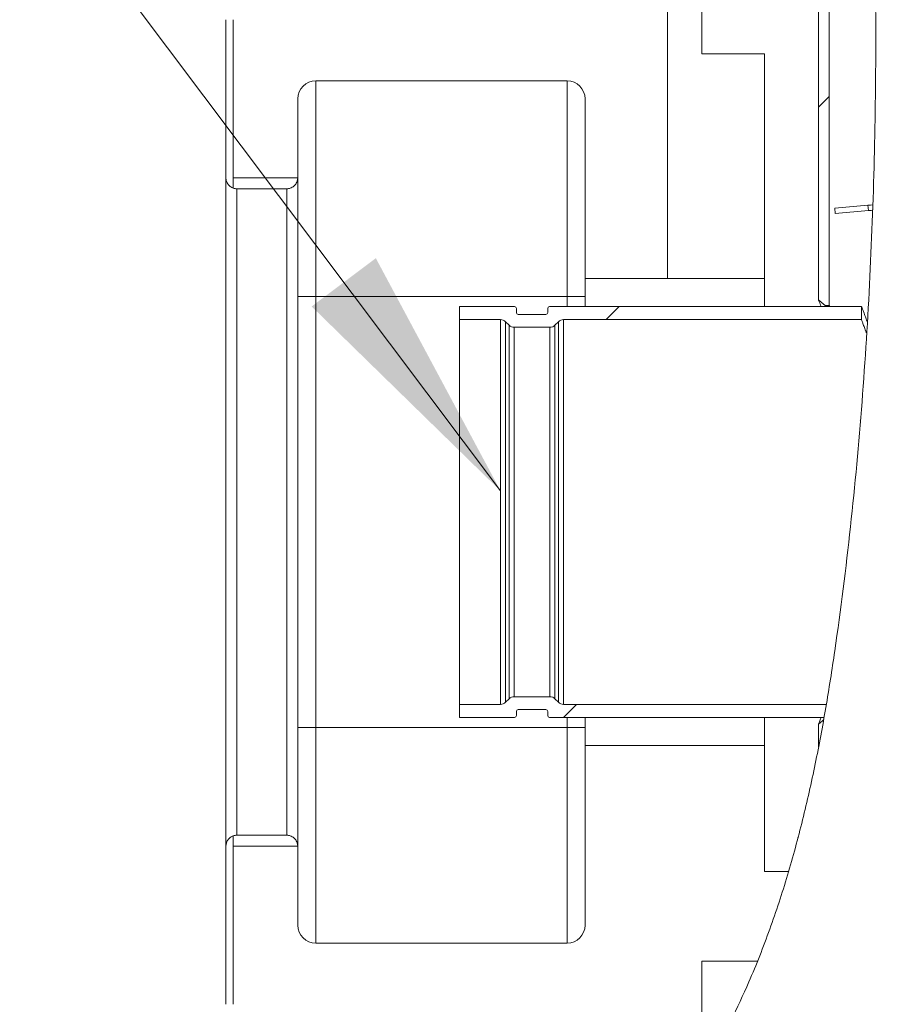
# Model space of a CAD drawing. Units: millimetres. Extents: x 12 to 362, y 24 to 280.
# Drawn here: x 19 to 30, y 215 to 228 of the extents above; entities that cross this region are included whole.
import ezdxf

# ---------------------------------------------------------------- set-up
doc = ezdxf.new("R2010")
doc.units = ezdxf.units.MM

msp = doc.modelspace()

# ---------------------------------------------------------------- hatches: boundary and pattern name
at = {"linetype": 'Continuous', "lineweight": 0}
h = msp.add_hatch(dxfattribs=at)
h.set_pattern_fill('ANSI34', style=0)
edge = h.paths.add_edge_path(flags=0)
edge.add_spline(control_points=[(27.57985, 214.40962), (27.18168, 213.76454), (26.4624, 212.90013), (25.50318, 212.229), (25.17076, 212.03111)], knot_values=[0.43642658, 0.43642658, 0.43642658, 0.43642658, 0.46336088, 0.47643067, 0.47643067, 0.47643067, 0.47643067], weights=[1, 1, 1, 1, 1], degree=3, periodic=0)
edge.add_spline(control_points=[(25.17076, 212.03111), (25.14061, 212.01316), (25.1103, 211.99539), (25.07985, 211.97779)], knot_values=[0.47643067, 0.47643067, 0.47643067, 0.47643067, 0.477616, 0.477616, 0.477616, 0.477616], weights=[1, 1, 1, 1], degree=3, periodic=0)
edge.add_spline(control_points=[(25.07985, 211.97779), (25.07985, 211.97779), (25.12106, 212.00117), (25.19825, 212.04755), (25.27537, 212.09388), (25.39036, 212.16456), (25.52889, 212.25769), (25.67027, 212.35274), (25.83936, 212.47366), (26.01613, 212.61591), (26.20722, 212.76969), (26.41076, 212.9522), (26.60642, 213.15311), (26.65565, 213.20366), (26.70458, 213.25551), (26.753, 213.30848)], knot_values=[0, 0, 0, 0, 0.01774631, 0.01774631, 0.01774631, 0.03546632, 0.03546632, 0.03546632, 0.05353484, 0.05353484, 0.05353484, 0.07305659, 0.07305659, 0.07305659, 0.07792407, 0.07792407, 0.07792407, 0.07792407], weights=[1, 1, 1, 1, 1, 1, 1, 1, 1, 1, 1, 1, 1, 1, 1, 1], degree=3, periodic=0)
edge.add_spline(control_points=[(26.753, 213.30848), (27.34102, 213.95175), (27.81827, 214.73565), (28.17611, 215.55844), (28.7477, 216.87271), (29.05594, 218.3154), (29.26332, 219.74588), (29.87266, 223.94881), (29.92326, 228.25871), (29.57173, 232.49362), (29.41509, 234.3808), (29.13672, 236.294), (28.49527, 238.0637), (28.06495, 239.25094), (27.46101, 240.37883), (26.753, 241.39148)], knot_values=[0, 0, 0, 0, 0.05977577, 0.05977577, 0.05977577, 0.15526922, 0.15526922, 0.15526922, 0.43613173, 0.43613173, 0.43613173, 0.56132372, 0.56132372, 0.56132372, 0.64505582, 0.64505582, 0.64505582, 0.64505582], weights=[1, 1, 1, 1, 1, 1, 1, 1, 1, 1, 1, 1, 1, 1, 1, 1], degree=3, periodic=0)
edge.add_spline(control_points=[(26.753, 241.39148), (26.49742, 241.75704), (26.22956, 242.10767), (25.97799, 242.41653), (25.80606, 242.62761), (25.6389, 242.82273), (25.49619, 242.98417), (25.45022, 243.03617), (25.4066, 243.08493), (25.36622, 243.12966)], knot_values=[0, 0, 0, 0, 0.03027543, 0.03027543, 0.03027543, 0.05091452, 0.05091452, 0.05091452, 0.05753055, 0.05753055, 0.05753055, 0.05753055], weights=[1, 1, 1, 1, 1, 1, 1, 1, 1, 1], degree=3, periodic=0)
edge.add_spline(control_points=[(25.36622, 243.12966), (25.28371, 243.22105), (25.21097, 243.29978), (25.1539, 243.3609), (25.08497, 243.43471), (25.03821, 243.48369), (25.02252, 243.50014)], knot_values=[0, 0, 0, 0, 0.01361723, 0.01361723, 0.01361723, 0.03016266, 0.03016266, 0.03016266, 0.03016266], weights=[1, 1, 1, 1, 1, 1, 1], degree=3, periodic=0)
edge.add_spline(control_points=[(25.02252, 243.50014), (25.00969, 243.51361), (25.00193, 243.52171), (25.00193, 243.52171)], knot_values=[0, 0, 0, 0, 0.01345697, 0.01345697, 0.01345697, 0.01345697], weights=[1, 1, 1, 1], degree=3, periodic=0)
edge.add_spline(control_points=[(25.00193, 243.52171), (25.02328, 243.49939), (25.04458, 243.477), (25.06583, 243.45455)], knot_values=[0.08767068, 0.08767068, 0.08767068, 0.08767068, 0.08862155, 0.08862155, 0.08862155, 0.08862155], weights=[1, 1, 1, 1], degree=3, periodic=0)
edge.add_spline(control_points=[(25.06583, 243.45455), (25.40141, 243.10012), (25.72501, 242.73045), (26.03199, 242.34991)], knot_values=[0.08862155, 0.08862155, 0.08862155, 0.08862155, 0.1036354, 0.1036354, 0.1036354, 0.1036354], weights=[1, 1, 1, 1], degree=3, periodic=0)
edge.add_spline(control_points=[(26.03199, 242.34991), (26.03199, 242.34991), (26.03349, 242.34805), (26.03922, 242.34094), (26.04072, 242.33908), (26.0425, 242.33687), (26.04539, 242.33328), (26.04624, 242.33223), (26.0472, 242.33102), (26.04839, 242.32955), (26.04899, 242.3288), (26.04967, 242.32796), (26.05041, 242.32704), (26.05087, 242.32646), (26.05137, 242.32585), (26.05187, 242.32522), (26.05246, 242.32449), (26.05308, 242.32372), (26.05364, 242.32301), (26.05421, 242.32231), (26.05475, 242.32164), (26.05523, 242.32104), (26.05596, 242.32013), (26.0566, 242.31934), (26.05716, 242.31864), (26.05887, 242.3165), (26.06005, 242.31504), (26.06103, 242.31381), (26.06988, 242.30279), (26.06974, 242.30295), (26.06974, 242.30295)], knot_values=[0, 0, 0, 0, 0.00214946, 0.00214946, 0.00214946, 0.00270789, 0.00270789, 0.00270789, 0.00287064, 0.00287064, 0.00287064, 0.0029539, 0.0029539, 0.0029539, 0.00300581, 0.00300581, 0.00300581, 0.00306737, 0.00306737, 0.00306737, 0.00312804, 0.00312804, 0.00312804, 0.00321868, 0.00321868, 0.00321868, 0.00349743, 0.00349743, 0.00349743, 0.00605674, 0.00605674, 0.00605674, 0.00605674], weights=[1, 1, 1, 1, 1, 1, 1, 1, 1, 1, 1, 1, 1, 1, 1, 1, 1, 1, 1, 1, 1, 1, 1, 1, 1, 1, 1, 1, 1, 1, 1], degree=3, periodic=0)
edge.add_spline(control_points=[(26.06974, 242.30295), (26.6711, 241.5524), (27.21807, 240.7446), (27.66026, 239.92864), (27.66893, 239.91256)], knot_values=[0.10425234, 0.10425234, 0.10425234, 0.10425234, 0.13379648, 0.13439022, 0.13439022, 0.13439022, 0.13439022], weights=[1, 1, 1, 1, 1], degree=3, periodic=0)
edge.add_spline(control_points=[(27.66893, 239.91256), (27.66893, 239.91256), (27.66992, 239.91072), (27.6719, 239.90706), (27.68171, 239.88885), (27.71692, 239.82387), (27.77108, 239.71941), (27.83636, 239.59354), (27.93074, 239.40662), (28.03592, 239.17971), (28.14086, 238.95331), (28.25929, 238.68054), (28.3753, 238.38282)], knot_values=[0, 0, 0, 0, 0.00396709, 0.00396709, 0.00396709, 0.02395497, 0.02395497, 0.02395497, 0.04812873, 0.04812873, 0.04812873, 0.07220102, 0.07220102, 0.07220102, 0.07220102], weights=[1, 1, 1, 1, 1, 1, 1, 1, 1, 1, 1, 1, 1], degree=3, periodic=0)
edge.add_spline(control_points=[(28.3753, 238.38282), (28.42113, 238.26522), (28.46542, 238.14688), (28.50819, 238.02792), (29.18009, 236.15891), (29.44721, 234.12978), (29.60039, 232.13439), (29.95424, 227.52511), (29.94837, 222.79171), (29.00711, 218.27596), (28.91463, 217.83226), (28.80701, 217.39155), (28.67922, 216.95801)], knot_values=[0.041735, 0.041735, 0.041735, 0.041735, 0.05012143, 0.05012143, 0.05012143, 0.18372109, 0.18372109, 0.18372109, 0.49277756, 0.49277756, 0.49277756, 0.52286952, 0.52286952, 0.52286952, 0.52286952], weights=[1, 1, 1, 1, 1, 1, 1, 1, 1, 1, 1, 1, 1], degree=3, periodic=0)
edge.add_spline(control_points=[(28.67922, 216.95801), (28.56465, 216.56935), (28.4347, 216.18947), (28.28636, 215.82165)], knot_values=[0.40415298, 0.40415298, 0.40415298, 0.40415298, 0.41790836, 0.41790836, 0.41790836, 0.41790836], weights=[1, 1, 1, 1], degree=3, periodic=0)
edge.add_spline(control_points=[(28.28636, 215.82165), (28.08832, 215.33062), (27.85399, 214.85376), (27.57985, 214.40962)], knot_values=[0.54979431, 0.54979431, 0.54979431, 0.54979431, 0.58522442, 0.58522442, 0.58522442, 0.58522442], weights=[1, 1, 1, 1], degree=3, periodic=0)
h = msp.add_hatch(dxfattribs=at)
h.set_pattern_fill('ANSI32', style=0)
edge = h.paths.add_edge_path(flags=0)
edge.add_spline(control_points=[(29.30565, 234.8091), (29.31191, 234.76908), (29.31771, 234.73134), (29.32305, 234.69608)], knot_values=[0.02951154, 0.02951154, 0.02951154, 0.02951154, 0.03416514, 0.03416514, 0.03416514, 0.03416514], weights=[1, 1, 1, 1], degree=3, periodic=0)
edge.add_spline(control_points=[(29.32305, 234.69608), (29.32538, 234.68076), (29.3277, 234.66533), (29.33002, 234.64979), (29.38329, 234.29367), (29.43569, 233.88329), (29.48018, 233.46687), (29.63421, 232.02503), (29.72635, 230.46362), (29.7645, 228.92981), (29.81547, 226.88039), (29.75456, 224.78509), (29.59333, 222.78706)], knot_values=[0.03460274, 0.03460274, 0.03460274, 0.03460274, 0.03587164, 0.03587164, 0.03587164, 0.06531104, 0.06531104, 0.06531104, 0.16802959, 0.16802959, 0.16802959, 0.30567482, 0.30567482, 0.30567482, 0.30567482], weights=[1, 1, 1, 1, 1, 1, 1, 1, 1, 1, 1, 1, 1], degree=3, periodic=0)
edge.add_spline(control_points=[(29.59333, 222.78706), (29.59051, 222.75216), (29.58762, 222.7168), (29.58468, 222.68104)], knot_values=[0.06054407, 0.06054407, 0.06054407, 0.06054407, 0.06318215, 0.06318215, 0.06318215, 0.06318215], weights=[1, 1, 1, 1], degree=3, periodic=0)
edge.add_spline(control_points=[(29.58468, 222.68104), (29.58201, 222.64875), (29.57926, 222.61575), (29.57643, 222.58205), (29.57372, 222.54995), (29.57094, 222.51719), (29.56808, 222.48383), (29.56521, 222.4504), (29.56226, 222.41634), (29.55922, 222.38169)], knot_values=[0.00000108, 0.00000108, 0.00000108, 0.00000108, 0.00288774, 0.00288774, 0.00288774, 0.00563834, 0.00563834, 0.00563834, 0.00839525, 0.00839525, 0.00839525, 0.00839525], weights=[1, 1, 1, 1, 1, 1, 1, 1, 1, 1], degree=3, periodic=0)
edge.add_spline(control_points=[(29.55922, 222.38169), (29.65545, 223.48075), (29.72284, 224.60647), (29.75665, 225.73225), (29.81949, 227.82457), (29.76387, 229.95358), (29.60953, 232.01389), (29.57209, 232.51373), (29.52922, 233.01183), (29.47689, 233.49753), (29.42424, 233.98613), (29.3605, 234.46918), (29.29056, 234.90422)], knot_values=[0.10990816, 0.10990816, 0.10990816, 0.10990816, 0.18525892, 0.18525892, 0.18525892, 0.32545941, 0.32545941, 0.32545941, 0.35921893, 0.35921893, 0.35921893, 0.39351485, 0.39351485, 0.39351485, 0.39351485], weights=[1, 1, 1, 1, 1, 1, 1, 1, 1, 1, 1, 1, 1], degree=3, periodic=0)
edge.add_spline(control_points=[(29.29056, 234.90422), (29.293, 234.889), (29.29535, 234.87429), (29.2976, 234.86016), (29.29902, 234.85119), (29.3004, 234.84245), (29.30175, 234.83394), (29.30309, 234.82543), (29.30439, 234.81715), (29.30565, 234.8091)], knot_values=[0, 0, 0, 0, 0.00288106, 0.00288106, 0.00288106, 0.00470895, 0.00470895, 0.00470895, 0.00653741, 0.00653741, 0.00653741, 0.00653741], weights=[1, 1, 1, 1, 1, 1, 1, 1, 1, 1], degree=3, periodic=0)
h = msp.add_hatch(dxfattribs=at)
h.set_pattern_fill('ANSI32', style=0)
h.paths.add_polyline_path([(29.12849, 234.34438), (29.05712, 234.25963), (29.05712, 224.18653), (29.14409, 224.1171), (29.19348, 224.1171), (29.19348, 234.34438)], flags=0)
h = msp.add_hatch(dxfattribs=at)
h.set_pattern_fill('ANSI34', style=0)
h.paths.add_polyline_path([(28.3753, 224.45801), (28.3753, 227.29892), (27.57985, 227.29892), (27.57985, 231.16256), (28.3753, 231.16256), (28.3753, 234.00347), (27.14803, 234.00347), (27.14803, 224.45801)], flags=0)
h = msp.add_hatch(dxfattribs=at)
h.set_pattern_fill('ANSI32', style=0)
h.paths.add_polyline_path([(29.26419, 225.34689), (29.27013, 225.27897), (29.68899, 225.31561), (29.68304, 225.38353)], flags=0)
h = msp.add_hatch(dxfattribs=at)
h.set_pattern_fill('ANSI32', style=0)
edge = h.paths.add_edge_path(flags=0)
edge.add_spline(control_points=[(29.74532, 225.38898), (29.7445, 225.36607), (29.74366, 225.34318), (29.74281, 225.32032)], knot_values=[0, 0, 0, 0, 0.00152361, 0.00152361, 0.00152361, 0.00152361], weights=[1, 1, 1, 1], degree=3, periodic=0)
edge.add_spline(control_points=[(29.74281, 225.32032), (29.74366, 225.34319), (29.7445, 225.36608), (29.74532, 225.38898)], knot_values=[0, 0, 0, 0, 0.00158134, 0.00158134, 0.00158134, 0.00158134], weights=[1, 1, 1, 1], degree=3, periodic=0)
h = msp.add_hatch(dxfattribs=at)
h.set_pattern_fill('ANSI32', style=0)
edge = h.paths.add_edge_path(flags=0)
edge.add_spline(control_points=[(29.74281, 225.32032), (29.74366, 225.34318), (29.7445, 225.36607), (29.74532, 225.38898)], knot_values=[0, 0, 0, 0, 0.00152361, 0.00152361, 0.00152361, 0.00152361], weights=[1, 1, 1, 1], degree=3, periodic=0)
edge.add_spline(control_points=[(29.74532, 225.38898), (29.7445, 225.36607), (29.74366, 225.34318), (29.74281, 225.32032)], knot_values=[0, 0, 0, 0, 0.00152361, 0.00152361, 0.00152361, 0.00152361], weights=[1, 1, 1, 1], degree=3, periodic=0)
h = msp.add_hatch(dxfattribs=at)
h.set_pattern_fill('ANSI32', style=0)
edge = h.paths.add_edge_path(flags=0)
edge.add_spline(control_points=[(29.74281, 225.32032), (29.74366, 225.34318), (29.7445, 225.36607), (29.74532, 225.38898)], knot_values=[0, 0, 0, 0, 0.00152361, 0.00152361, 0.00152361, 0.00152361], weights=[1, 1, 1, 1], degree=3, periodic=0)
edge.add_spline(control_points=[(29.74532, 225.38898), (29.7445, 225.36607), (29.74366, 225.34318), (29.74281, 225.32032)], knot_values=[0, 0, 0, 0, 0.00152361, 0.00152361, 0.00152361, 0.00152361], weights=[1, 1, 1, 1], degree=3, periodic=0)
h = msp.add_hatch(dxfattribs=at)
h.set_pattern_fill('ANSI32', style=0)
edge = h.paths.add_edge_path(flags=0)
edge.add_spline(control_points=[(29.74281, 225.32032), (29.74366, 225.34318), (29.7445, 225.36607), (29.74532, 225.38898)], knot_values=[0, 0, 0, 0, 0.00152361, 0.00152361, 0.00152361, 0.00152361], weights=[1, 1, 1, 1], degree=3, periodic=0)
edge.add_spline(control_points=[(29.74532, 225.38898), (29.7445, 225.36607), (29.74366, 225.34318), (29.74281, 225.32032)], knot_values=[0, 0, 0, 0, 0.00152361, 0.00152361, 0.00152361, 0.00152361], weights=[1, 1, 1, 1], degree=3, periodic=0)
h = msp.add_hatch(dxfattribs=at)
h.set_pattern_fill('ANSI31', style=0)
edge = h.paths.add_edge_path(flags=0)
edge.add_arc((25.65257, 224.07847), 0.02273, 90, 180)
edge.add_line((25.62985, 224.07847), (25.62985, 224.02619))
edge.add_arc((25.60712, 224.02619), 0.02273, 270, 360, ccw=False)
edge.add_line((25.60712, 224.00347), (25.25712, 224.00347))
edge.add_arc((25.25712, 224.02619), 0.02273, 180, 270, ccw=False)
edge.add_line((25.23439, 224.02619), (25.23439, 224.07847))
edge.add_arc((25.21166, 224.07847), 0.02273, 0, 90)
edge.add_line((25.21166, 224.10119), (24.51166, 224.10119))
edge.add_line((24.51166, 224.10119), (24.51166, 223.93756))
edge.add_line((24.51166, 223.93756), (25.0331, 223.93756))
edge.add_arc((25.0331, 223.84665), 0.09091, 45, 90, ccw=False)
edge.add_line((25.09738, 223.91093), (25.14186, 223.86646))
edge.add_arc((25.20614, 223.93074), 0.09091, 225, 270)
edge.add_line((25.20614, 223.83983), (25.6581, 223.83983))
edge.add_arc((25.6581, 223.93074), 0.09091, 270, 315)
edge.add_line((25.72238, 223.86646), (25.76686, 223.91093))
edge.add_arc((25.83114, 223.84665), 0.09091, 90, 135, ccw=False)
edge.add_line((25.83114, 223.93756), (29.60257, 223.93756))
edge.add_line((29.60257, 223.93756), (29.60257, 224.10119))
edge.add_line((29.60257, 224.10119), (25.65257, 224.10119))
h = msp.add_hatch(dxfattribs=at)
h.set_pattern_fill('ANSI31', style=0)
edge = h.paths.add_edge_path(flags=0)
edge.add_spline(control_points=[(29.15689, 219.06938), (29.14757, 219.01477), (29.13808, 218.96023), (29.1284, 218.90574)], knot_values=[0.37999526, 0.37999526, 0.37999526, 0.37999526, 0.38182961, 0.38182961, 0.38182961, 0.38182961], weights=[1, 1, 1, 1], degree=3, periodic=0)
edge.add_spline(control_points=[(29.1284, 218.90574), (29.1284, 218.90574), (29.12921, 218.91029), (29.13081, 218.91936), (29.1361, 218.9492), (29.15042, 219.02979), (29.17117, 219.15397), (29.19209, 219.27916), (29.21999, 219.45213), (29.25047, 219.65809), (29.28095, 219.86407), (29.31476, 220.10878), (29.34793, 220.37195), (29.38098, 220.63423), (29.41428, 220.92207), (29.44534, 221.21182), (29.47625, 221.50017), (29.50596, 221.79827), (29.5322, 222.08163), (29.55834, 222.36402), (29.58174, 222.63948), (29.60116, 222.88521), (29.62056, 223.13057), (29.63655, 223.353), (29.64885, 223.53396), (29.65952, 223.69099), (29.6677, 223.82052), (29.67346, 223.91434)], knot_values=[0, 0, 0, 0, 0.00585213, 0.00585213, 0.00585213, 0.02537315, 0.02537315, 0.02537315, 0.04505256, 0.04505256, 0.04505256, 0.06473088, 0.06473088, 0.06473088, 0.08433979, 0.08433979, 0.08433979, 0.10385338, 0.10385338, 0.10385338, 0.12330012, 0.12330012, 0.12330012, 0.1427178, 0.1427178, 0.1427178, 0.15956406, 0.15956406, 0.15956406, 0.15956406], weights=[1, 1, 1, 1, 1, 1, 1, 1, 1, 1, 1, 1, 1, 1, 1, 1, 1, 1, 1, 1, 1, 1, 1, 1, 1, 1, 1, 1], degree=3, periodic=0)
edge.add_spline(control_points=[(29.67346, 223.91434), (29.67037, 223.86396), (29.66723, 223.81398), (29.66407, 223.76453)], knot_values=[0.00548194, 0.00548194, 0.00548194, 0.00548194, 0.00908819, 0.00908819, 0.00908819, 0.00908819], weights=[1, 1, 1, 1], degree=3, periodic=0)
edge.add_spline(control_points=[(29.66407, 223.76453), (29.6628, 223.74474), (29.66142, 223.7233), (29.65992, 223.70028), (29.65227, 223.58282), (29.64139, 223.4212), (29.62733, 223.22899), (29.6132, 223.03598), (29.59542, 222.80676), (29.57462, 222.56064), (29.55372, 222.31343), (29.52916, 222.04229), (29.50253, 221.76999), (29.47584, 221.49715), (29.44645, 221.21554), (29.41647, 220.94861), (29.38659, 220.68251), (29.35515, 220.42368), (29.32499, 220.19337), (29.29513, 219.96547), (29.26576, 219.75931), (29.24055, 219.59165), (29.21555, 219.42532), (29.19408, 219.29241), (29.17949, 219.20402), (29.16489, 219.1156), (29.15689, 219.06938), (29.15689, 219.06938)], knot_values=[0.02044683, 0.02044683, 0.02044683, 0.02044683, 0.02398812, 0.02398812, 0.02398812, 0.04223169, 0.04223169, 0.04223169, 0.06055372, 0.06055372, 0.06055372, 0.07895786, 0.07895786, 0.07895786, 0.09739787, 0.09739787, 0.09739787, 0.11577765, 0.11577765, 0.11577765, 0.13396099, 0.13396099, 0.13396099, 0.15199983, 0.15199983, 0.15199983, 0.17004812, 0.17004812, 0.17004812, 0.17004812], weights=[1, 1, 1, 1, 1, 1, 1, 1, 1, 1, 1, 1, 1, 1, 1, 1, 1, 1, 1, 1, 1, 1, 1, 1, 1, 1, 1, 1], degree=3, periodic=0)
h = msp.add_hatch(dxfattribs=at)
h.set_pattern_fill('ANSI31', style=0)
edge = h.paths.add_edge_path(flags=0)
edge.add_line((29.15689, 219.06938), (25.83114, 219.06938))
edge.add_arc((25.83114, 219.16029), 0.09091, 225, 270, ccw=False)
edge.add_line((25.76686, 219.096), (25.72238, 219.14048))
edge.add_arc((25.6581, 219.07619), 0.09091, 45, 90)
edge.add_line((25.6581, 219.1671), (25.20614, 219.1671))
edge.add_arc((25.20614, 219.07619), 0.09091, 90, 135)
edge.add_line((25.14186, 219.14048), (25.09738, 219.096))
edge.add_arc((25.0331, 219.16029), 0.09091, 270, 315, ccw=False)
edge.add_line((25.0331, 219.06938), (24.51166, 219.06938))
edge.add_line((24.51166, 219.06938), (24.51166, 218.90574))
edge.add_line((24.51166, 218.90574), (25.21166, 218.90574))
edge.add_arc((25.21166, 218.92847), 0.02273, 270, 360)
edge.add_line((25.23439, 218.92847), (25.23439, 218.98074))
edge.add_arc((25.25712, 218.98074), 0.02273, 90, 180, ccw=False)
edge.add_line((25.25712, 219.00347), (25.60712, 219.00347))
edge.add_arc((25.60712, 218.98074), 0.02273, 0, 90, ccw=False)
edge.add_line((25.62985, 218.98074), (25.62985, 218.92847))
edge.add_arc((25.65257, 218.92847), 0.02273, 180, 270)
edge.add_line((25.65257, 218.90574), (29.1284, 218.90574))
edge.add_spline(control_points=[(29.1284, 218.90574), (29.13808, 218.96023), (29.14757, 219.01477), (29.15689, 219.06938)], knot_values=[0.61817039, 0.61817039, 0.61817039, 0.61817039, 0.62000474, 0.62000474, 0.62000474, 0.62000474], weights=[1, 1, 1, 1], degree=3, periodic=0)
h = msp.add_hatch(dxfattribs=at)
h.set_pattern_fill('ANSI32', style=0)
edge = h.paths.add_edge_path(flags=0)
edge.add_spline(control_points=[(29.05712, 218.52355), (29.05712, 218.52355), (29.06291, 218.55292), (29.07309, 218.60604), (29.08322, 218.65889), (29.09773, 218.73575), (29.11427, 218.82699), (29.12816, 218.90368), (29.14363, 218.99131), (29.15963, 219.08548)], knot_values=[0, 0, 0, 0, 0.01042614, 0.01042614, 0.01042614, 0.02076017, 0.02076017, 0.02076017, 0.02946825, 0.02946825, 0.02946825, 0.02946825], weights=[1, 1, 1, 1, 1, 1, 1, 1, 1, 1], degree=3, periodic=0)
edge.add_spline(control_points=[(29.15963, 219.08548), (29.15443, 219.05484), (29.1497, 219.02738), (29.14552, 219.00326), (29.13057, 218.91707), (29.12248, 218.87258), (29.12248, 218.87258)], knot_values=[0, 0, 0, 0, 0.00577827, 0.00577827, 0.00577827, 0.02661161, 0.02661161, 0.02661161, 0.02661161], weights=[1, 1, 1, 1, 1, 1, 1], degree=3, periodic=0)
edge.add_spline(control_points=[(29.12248, 218.87258), (29.10158, 218.75592), (29.07982, 218.63955), (29.05712, 218.52355)], knot_values=[0.3822018, 0.3822018, 0.3822018, 0.3822018, 0.3861312, 0.3861312, 0.3861312, 0.3861312], weights=[1, 1, 1, 1], degree=3, periodic=0)
h = msp.add_hatch(dxfattribs=at)
h.set_pattern_fill('ANSI32', style=0)
edge = h.paths.add_edge_path(flags=0)
edge.add_spline(control_points=[(29.05712, 218.52355), (29.07982, 218.63955), (29.10158, 218.75592), (29.12248, 218.87258)], knot_values=[0.6138688, 0.6138688, 0.6138688, 0.6138688, 0.6177982, 0.6177982, 0.6177982, 0.6177982], weights=[1, 1, 1, 1], degree=3, periodic=0)
edge.add_line((29.12248, 218.87258), (29.05712, 218.8204))
edge.add_line((29.05712, 218.8204), (29.05712, 218.52355))

# ---------------------------------------------------------------- linework, layer by layer
at = {"color": 7, "linetype": 'Continuous', "lineweight": 15}
for p, q in [((29.19348, 234.34438), (29.19348, 224.1171)), ((29.05712, 224.18653), (29.05712, 234.25962)), ((27.14803, 234.00347), (27.14803, 224.45801)), ((27.57985, 227.29892), (27.57985, 231.16256)), ((21.55712, 227.73074), (21.55712, 225.72976)), ((21.64803, 227.73074), (21.64803, 225.72854)), ((27.57985, 227.29892), (28.3753, 227.29892)), ((28.3753, 224.45801), (28.3753, 227.29892)), ((22.69348, 226.95801), (25.8753, 226.95801)), ((22.69348, 226.95801), (22.69348, 224.23074)), ((25.8753, 224.23074), (25.8753, 226.95801)), ((22.46621, 226.73074), (22.46621, 225.73074)), ((26.10257, 226.73074), (26.10257, 224.45801)), ((21.55712, 217.27717), (21.55712, 225.72976)), ((21.64803, 225.72854), (22.46619, 225.72854)), ((21.64803, 225.72854), (21.64803, 225.60124)), ((22.46621, 225.73074), (22.46621, 217.27619)), ((21.64803, 225.60124), (21.64803, 225.60117)), ((22.32985, 225.59225), (21.69348, 225.59225)), ((21.69348, 225.59225), (21.69348, 217.41469)), ((22.32985, 217.41469), (22.32985, 225.59225)), ((29.68304, 225.38353), (29.26419, 225.34689)), ((29.26419, 225.34689), (29.27013, 225.27897)), ((29.68899, 225.31561), (29.27013, 225.27897)), ((29.68899, 225.31561), (29.68304, 225.38353)), ((27.14803, 224.45801), (26.10257, 224.45801)), ((26.10257, 224.45801), (26.10257, 224.10119)), ((28.3753, 224.45801), (27.14803, 224.45801)), ((28.3753, 224.45801), (28.3753, 224.10119)), ((22.69348, 224.23074), (22.46621, 224.23074)), ((25.8753, 224.23074), (22.69348, 224.23074)), ((22.69348, 224.23074), (22.69348, 218.77619)), ((26.10257, 224.23074), (25.8753, 224.23074)), ((25.21166, 224.10119), (24.51166, 224.10119)), ((24.51166, 224.10119), (24.51166, 223.93756)), ((25.23439, 224.02619), (25.23439, 224.07847)), ((25.62985, 224.07847), (25.62985, 224.02619)), ((29.60257, 224.10119), (25.65257, 224.10119)), ((29.19348, 224.1171), (29.14409, 224.1171)), ((29.19968, 224.10119), (29.19348, 224.1171)), ((29.60257, 223.93756), (29.60257, 224.10119)), ((24.51166, 223.93756), (25.0331, 223.93756)), ((24.51166, 223.93756), (24.51166, 219.06938)), ((25.0331, 223.93756), (25.0331, 219.06938)), ((25.60712, 224.00347), (25.25712, 224.00347)), ((25.83114, 223.93756), (25.83114, 219.06938)), ((25.83114, 223.93756), (29.60257, 223.93756)), ((25.09738, 223.91093), (25.09738, 219.096)), ((25.09738, 223.91093), (25.14186, 223.86646)), ((25.14186, 223.86646), (25.14186, 219.14048)), ((25.20614, 223.83983), (25.20614, 219.1671)), ((25.20614, 223.83983), (25.6581, 223.83983)), ((25.6581, 223.83983), (25.6581, 219.1671)), ((25.72238, 223.86646), (25.76686, 223.91093)), ((25.72238, 223.86646), (25.72238, 219.14048)), ((25.76686, 223.91093), (25.76686, 219.096)), ((25.14186, 219.14048), (25.09738, 219.096)), ((25.6581, 219.1671), (25.20614, 219.1671)), ((25.76686, 219.096), (25.72238, 219.14048)), ((25.0331, 219.06938), (24.51166, 219.06938)), ((24.51166, 219.06938), (24.51166, 218.90574)), ((25.23439, 218.92847), (25.23439, 218.98074)), ((25.25712, 219.00347), (25.60712, 219.00347)), ((25.62985, 218.98074), (25.62985, 218.92847)), ((29.15689, 219.06938), (25.83114, 219.06938)), ((24.51166, 218.90574), (25.21166, 218.90574)), ((25.65257, 218.90574), (29.1284, 218.90574)), ((26.10257, 218.90574), (26.10257, 218.54892)), ((28.3753, 218.90574), (28.3753, 218.54892)), ((22.69348, 218.77619), (22.46621, 218.77619)), ((22.69348, 218.77619), (22.69348, 216.04892)), ((25.8753, 218.77619), (22.69348, 218.77619)), ((25.8753, 216.04892), (25.8753, 218.77619)), ((26.10257, 218.77619), (25.8753, 218.77619)), ((29.05712, 218.53367), (29.05712, 218.8204)), ((26.10257, 218.54892), (28.3753, 218.54892)), ((26.10257, 218.54892), (26.10257, 216.2762)), ((28.3753, 218.54892), (28.3753, 216.95801)), ((21.64803, 217.40577), (21.64803, 217.40569)), ((21.64803, 217.40569), (21.64803, 217.27839)), ((21.69348, 217.41469), (22.32985, 217.41469)), ((21.55712, 217.27717), (21.55712, 215.2762)), ((21.64803, 217.27839), (21.64803, 215.2762)), ((22.46619, 217.27839), (21.64803, 217.27839)), ((22.46621, 217.27619), (22.46621, 216.2762)), ((28.3753, 216.95801), (28.67922, 216.95801)), ((25.8753, 216.04892), (22.69348, 216.04892)), ((28.28636, 215.82165), (27.57985, 215.82165)), ((27.57985, 215.82165), (27.57985, 214.42058))]:
    msp.add_line(p, q, dxfattribs=at)
at = {"color": 7, "linetype": 'Continuous', "lineweight": 0}
msp.add_line((18.94634, 229.86312), (25.0331, 221.76971), dxfattribs=at)
at = {"color": 8, "linetype": 'Continuous', "lineweight": 15}
for p, q in [((25.8753, 224.10119), (25.8753, 224.23074)), ((25.8753, 218.77619), (25.8753, 218.90574))]:
    msp.add_line(p, q, dxfattribs=at)
at = {"color": 7, "linetype": 'Continuous', "lineweight": 15, "flags": 128}
for points in [[(29.68304, 225.38353), (29.69146, 225.38427), (29.71602, 225.38642), (29.74014, 225.38853)], [(29.68899, 225.31561), (29.69759, 225.31636), (29.72266, 225.31856), (29.73606, 225.31973)], [(29.14409, 224.1171), (29.11845, 224.13757), (29.09281, 224.15804), (29.05712, 224.18653)], [(29.05712, 218.8204), (29.08276, 218.84087), (29.10839, 218.86134), (29.12248, 218.87258)]]:
    msp.add_lwpolyline(points, dxfattribs=at)
at = {"color": 7, "linetype": 'Continuous', "lineweight": 15}
for centre, radius, start, end in [((22.69348, 226.73074), 0.22727, 90, 180), ((25.8753, 226.73074), 0.22727, 0, 90), ((22.32985, 225.73074), 0.13636, 359.075594, 0), ((25.21166, 224.07847), 0.02273, 0, 90), ((25.65257, 224.07847), 0.02273, 90, 180), ((25.0331, 223.84665), 0.09091, 45, 90), ((25.25712, 224.02619), 0.02273, 180, 270), ((25.60712, 224.02619), 0.02273, 270, 0), ((25.83114, 223.84665), 0.09091, 90, 135), ((25.20614, 223.93074), 0.09091, 225, 270), ((25.6581, 223.93074), 0.09091, 270, 315), ((25.0331, 219.16029), 0.09091, 270, 315), ((25.20614, 219.07619), 0.09091, 90, 135), ((25.6581, 219.07619), 0.09091, 45, 90), ((25.83114, 219.16029), 0.09091, 225, 270), ((25.25712, 218.98074), 0.02273, 90, 180), ((25.60712, 218.98074), 0.02273, 0, 90), ((25.21166, 218.92847), 0.02273, 270, 0), ((25.65257, 218.92847), 0.02273, 180, 270), ((22.32985, 217.27619), 0.13636, 0, 0.924406), ((22.69348, 216.27619), 0.22727, 180, 270), ((25.8753, 216.27619), 0.22727, 270, 0)]:
    msp.add_arc(centre, radius, start, end, dxfattribs=at)
for points, knots in [([(26.753, 213.30848), (26.86813, 213.4405), (27.0988, 213.70501), (27.40947, 214.1383), (27.69461, 214.59293), (27.95141, 215.06696), (28.20534, 215.60954), (28.44742, 216.22335), (28.67201, 216.90887), (28.8615, 217.60757), (29.02056, 218.31553), (29.15397, 219.02891), (29.30965, 220.02863), (29.47097, 221.31711), (29.6169, 222.89635), (29.71492, 224.4797), (29.77267, 226.07244), (29.78977, 227.67365), (29.76186, 229.28237), (29.69101, 230.88967), (29.59454, 232.27279), (29.48819, 233.43198), (29.37623, 234.36714), (29.24248, 235.22377), (29.08893, 236.00083), (28.92275, 236.69862), (28.72736, 237.38784), (28.49632, 238.08038), (28.22286, 238.77216), (27.90572, 239.46001), (27.55327, 240.12776), (27.17118, 240.775), (26.89228, 241.18616), (26.753, 241.39148)], [0, 0, 0, 0, 0.01851929, 0.03710519, 0.05573271, 0.0743541, 0.09290326, 0.1175155, 0.14216903, 0.16688052, 0.19163269, 0.21638022, 0.24105527, 0.29500356, 0.34898083, 0.40296998, 0.45693447, 0.51165819, 0.56640337, 0.62115031, 0.67587649, 0.70793772, 0.74000253, 0.77205218, 0.79649856, 0.82096841, 0.8454297, 0.8698644, 0.8958445, 0.92188802, 0.94795829, 0.97401167, 1, 1, 1, 1]), ([(21.64803, 225.60117), (21.64184, 225.60367), (21.62149, 225.6119), (21.5915, 225.63545), (21.56606, 225.67436), (21.55761, 225.70795), (21.55719, 225.72649), (21.55712, 225.72976)], [0, 0, 0, 0, 0.119567311, 0.393427456, 0.66728076, 0.94118117, 1, 1, 1, 1]), ([(22.32985, 225.59225), (22.32996, 225.59225), (22.34375, 225.59269), (22.37486, 225.59827), (22.4162, 225.6209), (22.44607, 225.65597), (22.46266, 225.69196), (22.46501, 225.71633), (22.46619, 225.72854)], [0, 0, 0, 0, 0.00194836, 0.22697566, 0.51178647, 0.71488098, 0.85708899, 1, 1, 1, 1]), ([(21.69348, 225.59225), (21.69336, 225.59225), (21.67958, 225.59269), (21.66421, 225.59538), (21.64948, 225.60072), (21.64803, 225.60124)], [0, 0, 0, 0, 0.0077455, 0.90231901, 1, 1, 1, 1]), ([(29.09114, 224.10119), (29.08646, 224.11315), (29.07819, 224.13433), (29.0704, 224.15375), (29.06445, 224.16853), (29.06026, 224.17884), (29.05769, 224.1851), (29.05712, 224.18654), (29.05712, 224.18653), (29.05712, 224.18653)], [0, 0, 0, 0, 0.205316013, 0.363603532, 0.521948727, 0.680592666, 0.839775415, 0.999734583, 1, 1, 1, 1]), ([(29.14409, 224.1171), (29.14409, 224.1171), (29.14409, 224.1171), (29.14462, 224.11627), (29.1502, 224.10259), (29.15077, 224.10119)], [0, 0, 0, 0, 0.000622332, 0.897908434, 1, 1, 1, 1]), ([(29.60257, 224.10119), (29.60321, 224.09958), (29.60445, 224.09639), (29.61429, 224.07119), (29.62969, 224.03119), (29.64905, 223.98041), (29.66545, 223.93592), (29.67268, 223.91631)], [0, 0, 0, 0, 0.21177884, 0.41710614, 0.62243783, 0.83357112, 1, 1, 1, 1]), ([(29.66285, 223.76785), (29.66047, 223.77483), (29.649, 223.80844), (29.6329, 223.85366), (29.61593, 223.90106), (29.60476, 223.93158), (29.60332, 223.93552), (29.60257, 223.93756)], [0, 0, 0, 0, 0.05922296, 0.28527352, 0.51869426, 0.75210801, 1, 1, 1, 1]), ([(29.05712, 218.8204), (29.05712, 218.8204), (29.05714, 218.82043), (29.06108, 218.83029), (29.07307, 218.85992), (29.08655, 218.89426), (29.09106, 218.90574)], [0, 0, 0, 0, 0.00391508, 0.40096665, 0.79969712, 1, 1, 1, 1]), ([(21.55712, 217.27717), (21.55826, 217.29063), (21.56021, 217.3137), (21.57573, 217.34913), (21.60109, 217.38101), (21.6295, 217.39888), (21.64592, 217.40498), (21.64803, 217.40577)], [0, 0, 0, 0, 0.24048463, 0.4120021, 0.68580999, 0.95961969, 1, 1, 1, 1]), ([(21.64803, 217.40569), (21.64948, 217.40622), (21.66421, 217.41156), (21.67958, 217.41423), (21.69336, 217.41468), (21.69348, 217.41469)], [0, 0, 0, 0, 0.09768163, 0.99225438, 1, 1, 1, 1]), ([(22.46619, 217.27839), (22.46501, 217.29061), (22.46266, 217.31498), (22.44607, 217.35097), (22.4162, 217.38604), (22.37486, 217.40867), (22.34375, 217.41423), (22.32996, 217.41468), (22.32985, 217.41469)], [0, 0, 0, 0, 0.14291098, 0.28511954, 0.488214017, 0.77302452, 0.998051612, 1, 1, 1, 1])]:
    msp.add_open_spline(points, degree=3, knots=knots, dxfattribs=at)
at = {"color": 7, "linetype": 'Continuous', "lineweight": 0}
msp.add_solid([(25.0331, 221.76971), (23.45441, 224.71403), (22.64242, 224.10335)], dxfattribs=at)

doc.saveas('drawing.dxf')
